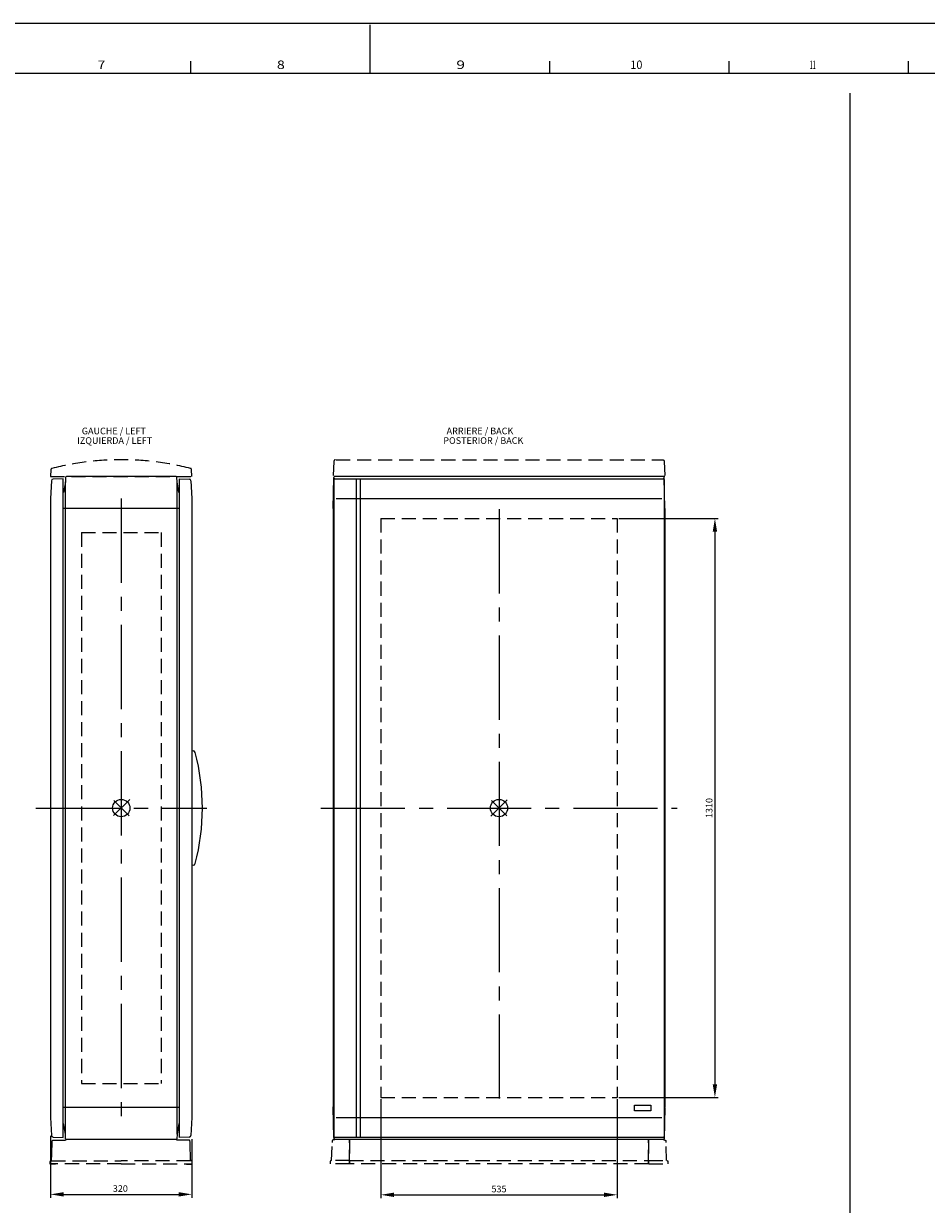
# Model space of a CAD drawing. Extents: x -242 to 6261, y -1211 to 3389.
# Drawn here: x 2225 to 4268, y 718 to 3389 of the extents above; entities that cross this region are included whole.
import ezdxf

# ---------------------------------------------------------------- set-up
doc = ezdxf.new("R2010")
doc.units = 0
doc.header["$LTSCALE"] = 10
doc.linetypes.add('AXES2', pattern=[28.575, 19.05, -3.175, 3.175, -3.175])
doc.linetypes.add('CACHE2', pattern=[4.7625, 3.175, -1.5875])
doc.layers.get('DEFPOINTS').update_dxf_attribs({"linetype": 'CONTINUOUS'})
for name, color, linetype in [('Axis', 3, 'AXES2'), ('Cotation', 140, 'CONTINUOUS'), ('Limits', 1, 'CACHE2'), ('Lines', 7, 'CONTINUOUS'), ('POINTILLE_COURT', 40, 'CACHE2'), ('Reference', 6, 'CONTINUOUS'), ('Text Français', 130, 'CONTINUOUS'), ('Texto Español', 50, 'CONTINUOUS')]:
    doc.layers.add(name, color=color, linetype=linetype)
doc.styles.add('ROMANS', font='romans.shx')
doc.styles.add('TEXTSTYLE_1', font='txt', dxfattribs={"width": 0.6})
doc.dimstyles.new('ISO-25', dxfattribs={"dimscale": 6, "dimtxt": 2.5, "dimasz": 5, "dimexe": 1.25, "dimexo": 0.625, "dimtad": 1, "dimtxsty": 'STANDARD', "dimcen": 2.5, "dimadec": 0, "dimazin": 0, "dimtfac": 1, "dimtmove": 0, "dimatfit": 3, "dimfxl": 1, "dimarcsym": 0})

# ---------------------------------------------------------------- blocks, each defined once
blk = doc.blocks.new('*D1')
at = {"layer": 'Cotation', "color": 0, "lineweight": -2, "transparency": 16777216}
for p, q in [((2285.7, 872.3), (2285.7, 732.7)), ((2605.7, 864.8), (2605.7, 732.7)), ((2315.7, 740.2), (2575.7, 740.2))]:
    blk.add_line(p, q, dxfattribs=at)
at = {"layer": 'Cotation', "color": 0, "transparency": 16777216}
for points in [[(2315.7, 745.2), (2315.7, 735.2), (2285.7, 740.2)], [(2575.7, 745.2), (2575.7, 735.2), (2605.7, 740.2)]]:
    blk.add_solid(points, dxfattribs=at)
at = {"layer": 'DEFPOINTS', "color": 0, "transparency": 16777216}
for p in [(2285.7, 876.1), (2605.7, 868.6), (2605.7, 740.2)]:
    blk.add_point(p, dxfattribs=at)
at = {"layer": 'Cotation', "color": 0, "transparency": 16777216, "insert": (2443.7, 751.4), "char_height": 15, "attachment_point": 5}
blk.add_mtext('320', dxfattribs=at)
blk = doc.blocks.new('*D16')
at = {"layer": 'Cotation', "color": 0, "lineweight": -2, "transparency": 16777216}
for p, q in [((3033.2, 955.3), (3033.2, 731.7)), ((3568.2, 955.3), (3568.2, 731.7)), ((3063.2, 739.2), (3538.2, 739.2))]:
    blk.add_line(p, q, dxfattribs=at)
at = {"layer": 'Cotation', "color": 0, "transparency": 16777216}
for points in [[(3063.2, 744.2), (3063.2, 734.2), (3033.2, 739.2)], [(3538.2, 744.2), (3538.2, 734.2), (3568.2, 739.2)]]:
    blk.add_solid(points, dxfattribs=at)
at = {"layer": 'DEFPOINTS', "color": 0, "transparency": 16777216}
for p in [(3033.2, 959.1), (3568.2, 959.1), (3568.2, 739.2)]:
    blk.add_point(p, dxfattribs=at)
at = {"layer": 'Cotation', "color": 0, "transparency": 16777216, "insert": (3300.7, 750.4), "char_height": 15, "attachment_point": 5}
blk.add_mtext('535', dxfattribs=at)
blk = doc.blocks.new('*D17')
at = {"layer": 'Cotation', "color": 0, "lineweight": -2, "transparency": 16777216}
for p, q in [((3571.9, 2269.1), (3796.8, 2269.1)), ((3789.3, 2239.1), (3789.3, 989.1)), ((3571.9, 959.1), (3796.8, 959.1))]:
    blk.add_line(p, q, dxfattribs=at)
at = {"layer": 'Cotation', "color": 0, "transparency": 16777216}
for points in [[(3784.3, 2239.1), (3794.3, 2239.1), (3789.3, 2269.1)], [(3784.3, 989.1), (3794.3, 989.1), (3789.3, 959.1)]]:
    blk.add_solid(points, dxfattribs=at)
at = {"layer": 'DEFPOINTS', "color": 0, "transparency": 16777216}
for p in [(3568.2, 2269.1), (3568.2, 959.1), (3789.3, 959.1)]:
    blk.add_point(p, dxfattribs=at)
at = {"layer": 'Cotation', "color": 0, "transparency": 16777216, "insert": (3778.1, 1614.1), "char_height": 15, "attachment_point": 5, "rotation": 90}
blk.add_mtext('1310', dxfattribs=at)

msp = doc.modelspace()

# ---------------------------------------------------------------- linework, layer by layer
at = {"layer": 'Axis'}
for p, q in [((2445.735, 2314.062), (2445.735, 914.062)), ((3300.696, 2290.252), (3300.696, 937.872)), ((2252.37, 1614.062), (2639.101, 1614.062)), ((2897.411, 1614.062), (3703.981, 1614.062))]:
    msp.add_line(p, q, dxfattribs=at)
at = {"layer": 'Limits'}
for p, q in [((2345.153, 2364.062), (2347.733, 2364.062)), ((2533.173, 2364.062), (2535.753, 2364.062)), ((3033.196, 2269.062), (3568.196, 2269.062)), ((3033.196, 2269.062), (3033.196, 959.062)), ((3568.196, 2269.062), (3568.196, 959.062)), ((2355.735, 2237.062), (2535.735, 2237.062)), ((2355.735, 2237.062), (2355.735, 991.062)), ((2535.735, 2237.062), (2535.735, 991.062)), ((2355.735, 991.062), (2535.735, 991.062)), ((3033.196, 959.062), (3568.196, 959.062))]:
    msp.add_line(p, q, dxfattribs=at)
at = {"layer": 'Lines'}
for p, q in [((6260.513, 3388.546), (-241.83, 3388.546)), ((3009.341, 3276.436), (3009.341, 3385.811)), ((2603.287, 3276.436), (2603.287, 3303.78)), ((3415.396, 3276.436), (3415.396, 3303.78)), ((3821.451, 3276.436), (3821.451, 3303.78)), ((4227.505, 3276.436), (4227.505, 3303.78)), ((-129.721, 3276.436), (6148.404, 3276.436)), ((4094.704, 3231.027), (4094.704, -678.631)), ((2287.855, 2354.484), (2285.735, 2314.062)), ((2314.235, 2359.062), (2291.709, 2358.272)), ((2314.235, 869.062), (2314.235, 2359.062)), ((2319.315, 2352.062), (2315.075, 2327.972)), ((2319.675, 2362.133), (2319.315, 2352.062)), ((2319.315, 876.062), (2319.315, 2352.062)), ((2569.806, 2364.062), (2321.674, 2364.062)), ((2572.155, 2352.062), (2571.805, 2362.131)), ((2576.405, 2327.972), (2572.155, 2352.062)), ((2572.155, 876.062), (2572.155, 2352.062)), ((2577.235, 869.062), (2577.235, 2359.062)), ((2577.235, 2359.062), (2599.761, 2358.272)), ((2603.616, 2354.484), (2605.735, 2314.062)), ((2925.696, 2291.562), (2926.936, 2362.097)), ((3300.696, 2364.062), (2927.196, 2364.062)), ((2927.196, 2357.062), (2927.196, 871.062)), ((2929.196, 2359.062), (3300.696, 2359.062)), ((2929.196, 2359.062), (3672.196, 2359.062)), ((2977.196, 2357.622), (2977.196, 2353.762)), ((2977.196, 2353.762), (2977.196, 870.502)), ((2987.196, 2353.762), (2987.196, 2357.622)), ((2987.196, 874.362), (2987.196, 2353.762)), ((3672.456, 2364.062), (3300.696, 2364.062)), ((3674.196, 2357.062), (3674.196, 871.062)), ((3675.696, 2291.562), (3674.456, 2362.097)), ((2314.585, 2327.562), (2314.235, 2327.562)), ((2314.615, 2327.572), (2314.585, 2327.562)), ((2314.625, 2327.572), (2314.615, 2327.572)), ((2314.635, 2327.572), (2314.625, 2327.572)), ((2314.645, 2327.572), (2314.635, 2327.572)), ((2314.665, 2327.572), (2314.645, 2327.572)), ((2314.675, 2327.572), (2314.665, 2327.572)), ((2314.685, 2327.582), (2314.675, 2327.572)), ((2314.705, 2327.582), (2314.685, 2327.582)), ((2314.715, 2327.582), (2314.705, 2327.582)), ((2314.725, 2327.592), (2314.715, 2327.582)), ((2314.745, 2327.592), (2314.725, 2327.592)), ((2314.755, 2327.602), (2314.745, 2327.592)), ((2314.765, 2327.602), (2314.755, 2327.602)), ((2314.785, 2327.612), (2314.765, 2327.602)), ((2314.795, 2327.612), (2314.785, 2327.612)), ((2314.805, 2327.622), (2314.795, 2327.612)), ((2314.825, 2327.622), (2314.805, 2327.622)), ((2314.835, 2327.632), (2314.825, 2327.622)), ((2314.845, 2327.642), (2314.835, 2327.632)), ((2314.855, 2327.652), (2314.845, 2327.642)), ((2314.865, 2327.652), (2314.855, 2327.652)), ((2314.885, 2327.662), (2314.865, 2327.652)), ((2314.895, 2327.672), (2314.885, 2327.662)), ((2314.905, 2327.682), (2314.895, 2327.672)), ((2314.915, 2327.692), (2314.905, 2327.682)), ((2314.925, 2327.702), (2314.915, 2327.692)), ((2314.935, 2327.712), (2314.925, 2327.702)), ((2314.945, 2327.722), (2314.935, 2327.712)), ((2314.955, 2327.732), (2314.945, 2327.722)), ((2314.965, 2327.742), (2314.955, 2327.732)), ((2314.975, 2327.752), (2314.965, 2327.742)), ((2314.985, 2327.762), (2314.975, 2327.752)), ((2314.995, 2327.782), (2314.985, 2327.762)), ((2315.005, 2327.802), (2314.995, 2327.792)), ((2314.995, 2327.792), (2314.995, 2327.782)), ((2315.015, 2327.812), (2315.005, 2327.802)), ((2315.025, 2327.822), (2315.015, 2327.812)), ((2315.035, 2327.852), (2315.025, 2327.842)), ((2315.025, 2327.842), (2315.025, 2327.822)), ((2315.045, 2327.872), (2315.035, 2327.862)), ((2315.035, 2327.862), (2315.035, 2327.852)), ((2315.055, 2327.892), (2315.045, 2327.872)), ((2315.065, 2327.922), (2315.055, 2327.912)), ((2315.055, 2327.912), (2315.055, 2327.902)), ((2315.055, 2327.902), (2315.055, 2327.892)), ((2315.075, 2327.962), (2315.065, 2327.952)), ((2315.065, 2327.952), (2315.065, 2327.942)), ((2315.065, 2327.942), (2315.065, 2327.922)), ((2315.075, 2327.972), (2315.075, 2327.972)), ((2315.075, 2327.972), (2315.075, 2327.962)), ((2576.415, 2327.952), (2576.405, 2327.972)), ((2576.415, 2327.942), (2576.415, 2327.952)), ((2576.415, 2327.922), (2576.415, 2327.942)), ((2576.425, 2327.912), (2576.415, 2327.922)), ((2576.425, 2327.902), (2576.425, 2327.912)), ((2576.425, 2327.892), (2576.425, 2327.902)), ((2576.435, 2327.872), (2576.425, 2327.892)), ((2576.445, 2327.862), (2576.435, 2327.872)), ((2576.445, 2327.852), (2576.445, 2327.862)), ((2576.455, 2327.842), (2576.445, 2327.852)), ((2576.455, 2327.822), (2576.455, 2327.842)), ((2576.465, 2327.812), (2576.455, 2327.822)), ((2576.475, 2327.802), (2576.465, 2327.812)), ((2576.485, 2327.792), (2576.475, 2327.802)), ((2576.485, 2327.782), (2576.485, 2327.792)), ((2576.495, 2327.762), (2576.485, 2327.782)), ((2576.505, 2327.752), (2576.495, 2327.762)), ((2576.515, 2327.742), (2576.505, 2327.752)), ((2576.525, 2327.732), (2576.515, 2327.742)), ((2576.535, 2327.722), (2576.525, 2327.732)), ((2576.545, 2327.712), (2576.535, 2327.722)), ((2576.555, 2327.702), (2576.545, 2327.712)), ((2576.565, 2327.692), (2576.555, 2327.702)), ((2576.575, 2327.682), (2576.565, 2327.692)), ((2576.585, 2327.672), (2576.575, 2327.682)), ((2576.605, 2327.662), (2576.585, 2327.672)), ((2576.615, 2327.652), (2576.605, 2327.662)), ((2576.625, 2327.652), (2576.615, 2327.652)), ((2576.635, 2327.642), (2576.625, 2327.652)), ((2576.645, 2327.632), (2576.635, 2327.642)), ((2576.665, 2327.622), (2576.645, 2327.632)), ((2576.675, 2327.622), (2576.665, 2327.622)), ((2576.685, 2327.612), (2576.675, 2327.622)), ((2576.705, 2327.612), (2576.685, 2327.612)), ((2576.715, 2327.602), (2576.705, 2327.612)), ((2576.725, 2327.602), (2576.715, 2327.602)), ((2576.745, 2327.592), (2576.725, 2327.602)), ((2576.755, 2327.592), (2576.745, 2327.592)), ((2576.765, 2327.582), (2576.755, 2327.592)), ((2576.785, 2327.582), (2576.765, 2327.582)), ((2576.795, 2327.582), (2576.785, 2327.582)), ((2576.805, 2327.572), (2576.795, 2327.582)), ((2576.825, 2327.572), (2576.805, 2327.572)), ((2576.835, 2327.572), (2576.825, 2327.572)), ((2576.845, 2327.572), (2576.835, 2327.572)), ((2576.865, 2327.572), (2576.845, 2327.572)), ((2576.875, 2327.572), (2576.865, 2327.572)), ((2576.885, 2327.572), (2576.875, 2327.572)), ((2576.895, 2327.562), (2576.885, 2327.572)), ((2577.235, 2327.562), (2576.895, 2327.562)), ((2576.895, 2327.562), (2576.895, 2327.562)), ((2285.735, 2314.062), (2285.735, 914.062)), ((2605.735, 2314.062), (2605.735, 914.062)), ((2932.046, 2314.062), (2977.196, 2314.062)), ((2932.056, 2314.062), (2977.196, 2314.062)), ((2978.576, 2314.062), (2985.906, 2314.062)), ((2978.586, 2314.062), (2985.916, 2314.062)), ((2987.196, 2314.062), (3668.896, 2314.062)), ((2577.235, 2291.562), (2314.235, 2291.562)), ((2925.696, 2291.562), (2925.666, 2290.252)), ((2925.696, 2291.562), (2925.696, 937.872)), ((2925.696, 2290.252), (2925.696, 937.872)), ((3675.696, 2291.562), (3675.696, 937.872)), ((2606.035, 1744.022), (2609.015, 1743.602)), ((2609.015, 1484.522), (2606.035, 1484.102)), ((2577.235, 936.562), (2314.235, 936.562)), ((2925.696, 936.562), (2925.676, 937.872)), ((2925.696, 936.572), (2925.696, 937.872)), ((2926.866, 869.062), (2925.696, 936.562)), ((2925.696, 936.562), (2926.936, 866.027)), ((3607.196, 929.062), (3607.196, 942.062)), ((3607.196, 942.062), (3644.196, 942.062)), ((3644.196, 942.062), (3644.196, 929.062)), ((3675.696, 936.562), (3674.456, 866.027)), ((3675.696, 936.562), (3675.716, 937.872)), ((2285.735, 914.062), (2287.855, 873.64)), ((2605.735, 914.062), (2603.615, 873.639)), ((2932.056, 914.062), (2977.196, 914.062)), ((2978.586, 914.062), (2985.916, 914.062)), ((2987.196, 914.062), (3668.896, 914.062)), ((3644.196, 929.062), (3607.196, 929.062)), ((2314.585, 900.562), (2314.235, 900.562)), ((2314.615, 900.562), (2314.585, 900.562)), ((2314.625, 900.562), (2314.615, 900.562)), ((2314.635, 900.562), (2314.625, 900.562)), ((2314.645, 900.562), (2314.635, 900.562)), ((2314.665, 900.562), (2314.645, 900.562)), ((2314.675, 900.562), (2314.665, 900.562)), ((2314.685, 900.552), (2314.675, 900.562)), ((2314.705, 900.552), (2314.685, 900.552)), ((2314.715, 900.552), (2314.705, 900.552)), ((2314.725, 900.542), (2314.715, 900.552)), ((2314.745, 900.542), (2314.725, 900.542)), ((2314.755, 900.532), (2314.745, 900.542)), ((2314.765, 900.532), (2314.755, 900.532)), ((2314.785, 900.522), (2314.765, 900.532)), ((2314.795, 900.522), (2314.785, 900.522)), ((2314.805, 900.512), (2314.795, 900.522)), ((2314.825, 900.502), (2314.805, 900.512)), ((2314.835, 900.502), (2314.825, 900.502)), ((2314.845, 900.492), (2314.835, 900.502)), ((2314.855, 900.482), (2314.845, 900.492)), ((2314.865, 900.472), (2314.855, 900.482)), ((2314.885, 900.472), (2314.865, 900.472)), ((2314.895, 900.462), (2314.885, 900.472)), ((2314.905, 900.452), (2314.895, 900.462)), ((2314.915, 900.442), (2314.905, 900.452)), ((2314.925, 900.432), (2314.915, 900.442)), ((2314.935, 900.422), (2314.925, 900.432)), ((2314.945, 900.412), (2314.935, 900.422)), ((2314.955, 900.402), (2314.945, 900.412)), ((2314.965, 900.392), (2314.955, 900.402)), ((2314.975, 900.372), (2314.965, 900.392)), ((2314.985, 900.362), (2314.975, 900.372)), ((2314.995, 900.352), (2314.985, 900.362)), ((2314.995, 900.342), (2314.995, 900.352)), ((2315.005, 900.332), (2314.995, 900.342)), ((2315.015, 900.322), (2315.005, 900.332)), ((2315.025, 900.302), (2315.015, 900.322)), ((2315.025, 900.292), (2315.025, 900.302)), ((2315.035, 900.282), (2315.025, 900.292)), ((2315.035, 900.272), (2315.035, 900.282)), ((2315.045, 900.252), (2315.035, 900.272)), ((2315.055, 900.242), (2315.045, 900.252)), ((2315.055, 900.232), (2315.055, 900.242)), ((2315.055, 900.212), (2315.055, 900.232)), ((2315.065, 900.202), (2315.055, 900.212)), ((2315.065, 900.192), (2315.065, 900.202)), ((2315.065, 900.182), (2315.065, 900.192)), ((2315.075, 900.162), (2315.065, 900.182)), ((2315.075, 900.152), (2315.075, 900.162)), ((2319.315, 876.062), (2315.075, 900.152)), ((2315.075, 900.152), (2315.075, 900.152)), ((2576.405, 900.152), (2572.155, 876.062)), ((2576.415, 900.182), (2576.405, 900.152)), ((2576.425, 900.212), (2576.415, 900.202)), ((2576.415, 900.202), (2576.415, 900.192)), ((2576.415, 900.192), (2576.415, 900.182)), ((2576.435, 900.252), (2576.425, 900.242)), ((2576.425, 900.242), (2576.425, 900.232)), ((2576.425, 900.232), (2576.425, 900.212)), ((2576.445, 900.272), (2576.435, 900.252)), ((2576.455, 900.292), (2576.445, 900.282)), ((2576.445, 900.282), (2576.445, 900.272)), ((2576.465, 900.322), (2576.455, 900.302)), ((2576.455, 900.302), (2576.455, 900.292)), ((2576.475, 900.332), (2576.465, 900.322)), ((2576.485, 900.342), (2576.475, 900.332)), ((2576.495, 900.362), (2576.485, 900.352)), ((2576.485, 900.352), (2576.485, 900.342)), ((2576.505, 900.372), (2576.495, 900.362)), ((2576.515, 900.392), (2576.505, 900.372)), ((2576.525, 900.402), (2576.515, 900.392)), ((2576.535, 900.412), (2576.525, 900.402)), ((2576.545, 900.422), (2576.535, 900.412)), ((2576.555, 900.432), (2576.545, 900.422)), ((2576.565, 900.442), (2576.555, 900.432)), ((2576.575, 900.452), (2576.565, 900.442)), ((2576.585, 900.462), (2576.575, 900.452)), ((2576.605, 900.472), (2576.585, 900.462)), ((2576.615, 900.472), (2576.605, 900.472)), ((2576.625, 900.482), (2576.615, 900.472)), ((2576.635, 900.492), (2576.625, 900.482)), ((2576.645, 900.502), (2576.635, 900.492)), ((2576.665, 900.502), (2576.645, 900.502)), ((2576.675, 900.512), (2576.665, 900.502)), ((2576.685, 900.522), (2576.675, 900.512)), ((2576.705, 900.522), (2576.685, 900.522)), ((2576.715, 900.532), (2576.705, 900.522)), ((2576.725, 900.532), (2576.715, 900.532)), ((2576.745, 900.542), (2576.725, 900.532)), ((2576.755, 900.542), (2576.745, 900.542)), ((2576.765, 900.552), (2576.755, 900.542)), ((2576.785, 900.552), (2576.765, 900.552)), ((2576.795, 900.552), (2576.785, 900.552)), ((2576.805, 900.562), (2576.795, 900.552)), ((2576.825, 900.562), (2576.805, 900.562)), ((2576.835, 900.562), (2576.825, 900.562)), ((2576.845, 900.562), (2576.835, 900.562)), ((2576.865, 900.562), (2576.845, 900.562)), ((2576.875, 900.562), (2576.865, 900.562)), ((2576.885, 900.562), (2576.875, 900.562)), ((2576.895, 900.562), (2576.885, 900.562)), ((2577.235, 900.562), (2576.895, 900.562)), ((2576.895, 900.562), (2576.895, 900.562)), ((2291.71, 869.852), (2314.235, 869.062)), ((2319.675, 865.991), (2319.315, 876.062)), ((2569.806, 864.062), (2321.674, 864.062)), ((2572.155, 876.062), (2571.805, 865.993)), ((2599.761, 869.851), (2577.235, 869.062)), ((3672.456, 864.062), (2928.936, 864.062)), ((3672.196, 869.062), (2929.196, 869.062)), ((2987.196, 870.502), (2987.196, 874.362))]:
    msp.add_line(p, q, dxfattribs=at)
for centre, radius, start, end in [((2291.849, 2354.274), 4, 92.009108, 176.99837), ((2321.674, 2362.062), 2, 90, 177.952562), ((2569.806, 2362.062), 2, 1.990611, 90), ((2599.621, 2354.275), 4, 3.00163, 87.991783), ((2928.936, 2362.062), 2, 90, 178.992777), ((2929.196, 2357.062), 2, 90, 180), ((3672.196, 2357.062), 2, 0, 90), ((3672.456, 2362.062), 2, 1.007223, 90), ((2608.323, 1738.658), 4.992, 13.130921, 82.03512), ((2134.391, 1614.067), 495.026, 345.287042, 14.712958), ((2608.315, 1489.473), 5, 278.055463, 346.928089), ((2291.85, 873.85), 4, 183.002371, 267.990892), ((2321.674, 866.062), 2, 182.047438, 270), ((2569.806, 866.062), 2, 270, 358.009389), ((2599.621, 873.849), 4, 272.006915, 356.997629), ((2928.936, 866.062), 2, 181.007223, 270), ((2929.196, 871.062), 2, 180, 270), ((3672.196, 871.062), 2, 270, 0), ((3672.456, 866.062), 2, 270, 358.992777)]:
    msp.add_arc(centre, radius, start, end, dxfattribs=at)
at = {"layer": 'POINTILLE_COURT'}
for p, q in [((2286.545, 2379.542), (2285.735, 2364.062)), ((2605.735, 2364.062), (2604.925, 2379.542)), ((2926.996, 2398.272), (2925.196, 2364.062)), ((2927.016, 2398.492), (2926.996, 2398.272)), ((2927.026, 2398.602), (2927.016, 2398.492)), ((2927.046, 2398.722), (2927.026, 2398.602)), ((2927.066, 2398.832), (2927.046, 2398.722)), ((2927.086, 2398.942), (2927.066, 2398.832)), ((2927.116, 2399.062), (2927.086, 2398.942)), ((2927.146, 2399.172), (2927.116, 2399.062)), ((2927.186, 2399.292), (2927.146, 2399.172)), ((2927.226, 2399.402), (2927.186, 2399.292)), ((2927.266, 2399.512), (2927.226, 2399.402)), ((2927.306, 2399.632), (2927.266, 2399.512)), ((2927.356, 2399.742), (2927.306, 2399.632)), ((2927.416, 2399.852), (2927.356, 2399.742)), ((2927.476, 2399.962), (2927.416, 2399.852)), ((2927.536, 2400.072), (2927.476, 2399.962)), ((2927.596, 2400.182), (2927.536, 2400.072)), ((2927.666, 2400.282), (2927.596, 2400.182)), ((2927.736, 2400.392), (2927.666, 2400.282)), ((2927.816, 2400.492), (2927.736, 2400.392)), ((2927.886, 2400.592), (2927.816, 2400.492)), ((2927.976, 2400.692), (2927.886, 2400.592)), ((2928.056, 2400.782), (2927.976, 2400.692)), ((2928.146, 2400.872), (2928.056, 2400.782)), ((2928.236, 2400.962), (2928.146, 2400.872)), ((2928.326, 2401.052), (2928.236, 2400.962)), ((2928.426, 2401.132), (2928.326, 2401.052)), ((2928.526, 2401.212), (2928.426, 2401.132)), ((2928.626, 2401.292), (2928.526, 2401.212)), ((2928.726, 2401.362), (2928.626, 2401.292)), ((2928.836, 2401.432), (2928.726, 2401.362)), ((2928.946, 2401.502), (2928.836, 2401.432)), ((2929.056, 2401.562), (2928.946, 2401.502)), ((2929.166, 2401.622), (2929.056, 2401.562)), ((2929.276, 2401.672), (2929.166, 2401.622)), ((2929.386, 2401.732), (2929.276, 2401.672)), ((2929.506, 2401.772), (2929.386, 2401.732)), ((2929.616, 2401.822), (2929.506, 2401.772)), ((2929.736, 2401.862), (2929.616, 2401.822)), ((2929.846, 2401.892), (2929.736, 2401.862)), ((2929.966, 2401.932), (2929.846, 2401.892)), ((2930.076, 2401.962), (2929.966, 2401.932)), ((2930.196, 2401.982), (2930.076, 2401.962)), ((2930.306, 2402.002), (2930.196, 2401.982)), ((2930.426, 2402.022), (2930.306, 2402.002)), ((2930.536, 2402.032), (2930.426, 2402.022)), ((2930.656, 2402.052), (2930.536, 2402.032)), ((2930.766, 2402.052), (2930.656, 2402.052)), ((2930.876, 2402.062), (2930.766, 2402.052)), ((2930.986, 2402.062), (2930.876, 2402.062)), ((2930.986, 2402.062), (2930.986, 2402.062)), ((2931.976, 2402.062), (3670.406, 2402.062)), ((3670.406, 2402.062), (3670.406, 2402.062)), ((3670.406, 2402.062), (3670.516, 2402.062)), ((3670.516, 2402.062), (3670.626, 2402.052)), ((3670.626, 2402.052), (3670.736, 2402.052)), ((3670.736, 2402.052), (3670.856, 2402.032)), ((3670.856, 2402.032), (3670.966, 2402.022)), ((3670.966, 2402.022), (3671.086, 2402.002)), ((3671.086, 2402.002), (3671.196, 2401.982)), ((3671.196, 2401.982), (3671.316, 2401.962)), ((3671.316, 2401.962), (3671.426, 2401.932)), ((3671.426, 2401.932), (3671.546, 2401.892)), ((3671.546, 2401.892), (3671.656, 2401.862)), ((3671.656, 2401.862), (3671.776, 2401.822)), ((3671.776, 2401.822), (3671.886, 2401.772)), ((3671.886, 2401.772), (3672.006, 2401.732)), ((3672.006, 2401.732), (3672.116, 2401.672)), ((3672.116, 2401.672), (3672.226, 2401.622)), ((3672.226, 2401.622), (3672.336, 2401.562)), ((3672.336, 2401.562), (3672.446, 2401.502)), ((3672.446, 2401.502), (3672.556, 2401.432)), ((3672.556, 2401.432), (3672.666, 2401.362)), ((3672.666, 2401.362), (3672.766, 2401.292)), ((3672.766, 2401.292), (3672.866, 2401.212)), ((3672.866, 2401.212), (3672.966, 2401.132)), ((3672.966, 2401.132), (3673.066, 2401.052)), ((3673.066, 2401.052), (3673.156, 2400.962)), ((3673.156, 2400.962), (3673.246, 2400.872)), ((3673.246, 2400.872), (3673.336, 2400.782)), ((3673.336, 2400.782), (3673.416, 2400.692)), ((3673.416, 2400.692), (3673.506, 2400.592)), ((3673.506, 2400.592), (3673.576, 2400.492)), ((3673.576, 2400.492), (3673.656, 2400.392)), ((3673.656, 2400.392), (3673.726, 2400.282)), ((3673.726, 2400.282), (3673.796, 2400.182)), ((3673.796, 2400.182), (3673.856, 2400.072)), ((3673.856, 2400.072), (3673.916, 2399.962)), ((3673.916, 2399.962), (3673.976, 2399.852)), ((3673.976, 2399.852), (3674.036, 2399.742)), ((3674.036, 2399.742), (3674.086, 2399.632)), ((3674.086, 2399.632), (3674.126, 2399.512)), ((3674.126, 2399.512), (3674.166, 2399.402)), ((3674.166, 2399.402), (3674.206, 2399.292)), ((3674.206, 2399.292), (3674.246, 2399.172)), ((3674.246, 2399.172), (3674.276, 2399.062)), ((3674.276, 2399.062), (3674.306, 2398.942)), ((3674.306, 2398.942), (3674.326, 2398.832)), ((3674.326, 2398.832), (3674.346, 2398.722)), ((3674.346, 2398.722), (3674.366, 2398.602)), ((3674.366, 2398.602), (3674.376, 2398.492)), ((3674.376, 2398.492), (3674.396, 2398.272)), ((3674.396, 2398.272), (3676.196, 2364.062)), ((2285.735, 2364.062), (2605.735, 2364.062)), ((3676.196, 2364.062), (2926.196, 2364.062)), ((2921.918, 816.552), (2922.988, 857.862)), ((2923.048, 860.352), (2922.988, 857.862)), ((2923.058, 860.522), (2923.048, 860.352)), ((2923.068, 860.602), (2923.058, 860.522)), ((2923.078, 860.692), (2923.068, 860.602)), ((2923.088, 860.772), (2923.078, 860.692)), ((2923.108, 860.862), (2923.088, 860.772)), ((2923.128, 860.952), (2923.108, 860.862)), ((2923.148, 861.032), (2923.128, 860.952)), ((2923.168, 861.122), (2923.148, 861.032)), ((2923.198, 861.212), (2923.168, 861.122)), ((2923.228, 861.292), (2923.198, 861.212)), ((2923.258, 861.382), (2923.228, 861.292)), ((2923.298, 861.462), (2923.258, 861.382)), ((2923.338, 861.552), (2923.298, 861.462)), ((2923.378, 861.632), (2923.338, 861.552)), ((2923.418, 861.722), (2923.378, 861.632)), ((2923.468, 861.802), (2923.418, 861.722)), ((2923.518, 861.882), (2923.468, 861.802)), ((2923.568, 861.962), (2923.518, 861.882)), ((2923.628, 862.042), (2923.568, 861.962)), ((2923.678, 862.112), (2923.628, 862.042)), ((2923.738, 862.192), (2923.678, 862.112)), ((2923.808, 862.262), (2923.738, 862.192)), ((2923.868, 862.332), (2923.808, 862.262)), ((2923.938, 862.402), (2923.868, 862.332)), ((2924.008, 862.472), (2923.938, 862.402)), ((2924.078, 862.532), (2924.008, 862.472)), ((2924.148, 862.592), (2924.078, 862.532)), ((2924.228, 862.652), (2924.148, 862.592)), ((2924.308, 862.712), (2924.228, 862.652)), ((2924.388, 862.772), (2924.308, 862.712)), ((2924.468, 862.822), (2924.388, 862.772)), ((2924.548, 862.872), (2924.468, 862.822)), ((2924.628, 862.912), (2924.548, 862.872)), ((2924.708, 862.962), (2924.628, 862.912)), ((2924.798, 863.002), (2924.708, 862.962)), ((2924.878, 863.032), (2924.798, 863.002)), ((2924.968, 863.072), (2924.878, 863.032)), ((2925.058, 863.102), (2924.968, 863.072)), ((2925.138, 863.132), (2925.058, 863.102)), ((2925.228, 863.162), (2925.138, 863.132)), ((2925.318, 863.182), (2925.228, 863.162)), ((2925.398, 863.202), (2925.318, 863.182)), ((2925.488, 863.222), (2925.398, 863.202)), ((2925.578, 863.232), (2925.488, 863.222)), ((2925.658, 863.242), (2925.578, 863.232)), ((2925.748, 863.252), (2925.658, 863.242)), ((2925.828, 863.262), (2925.748, 863.252)), ((2925.918, 863.272), (2925.828, 863.262)), ((2925.998, 863.272), (2925.918, 863.272)), ((2927.048, 863.292), (2925.998, 863.272)), ((2925.998, 863.272), (2925.998, 863.272)), ((2927.013, 863.291), (2927.041, 865.417)), ((2962.048, 864.062), (2962.048, 808.932)), ((2962.048, 808.932), (2962.048, 864.062)), ((3639.345, 864.062), (3639.345, 808.932)), ((3639.345, 808.932), (3639.345, 864.062)), ((3674.345, 863.292), (3675.395, 863.272)), ((3674.379, 863.291), (3674.351, 865.417)), ((3675.395, 863.272), (3675.395, 863.272)), ((3675.395, 863.272), (3675.475, 863.272)), ((3675.475, 863.272), (3675.565, 863.262)), ((3675.565, 863.262), (3675.645, 863.252)), ((3675.645, 863.252), (3675.735, 863.242)), ((3675.735, 863.242), (3675.815, 863.232)), ((3675.815, 863.232), (3675.905, 863.222)), ((3675.905, 863.222), (3675.995, 863.202)), ((3675.995, 863.202), (3676.075, 863.182)), ((3676.075, 863.182), (3676.165, 863.162)), ((3676.165, 863.162), (3676.255, 863.132)), ((3676.255, 863.132), (3676.335, 863.102)), ((3676.335, 863.102), (3676.425, 863.072)), ((3676.425, 863.072), (3676.515, 863.032)), ((3676.515, 863.032), (3676.595, 863.002)), ((3676.595, 863.002), (3676.685, 862.962)), ((3676.685, 862.962), (3676.765, 862.912)), ((3676.765, 862.912), (3676.845, 862.872)), ((3676.845, 862.872), (3676.925, 862.822)), ((3676.925, 862.822), (3677.005, 862.772)), ((3677.005, 862.772), (3677.085, 862.712)), ((3677.085, 862.712), (3677.165, 862.652)), ((3677.165, 862.652), (3677.245, 862.592)), ((3677.245, 862.592), (3677.315, 862.532)), ((3677.315, 862.532), (3677.385, 862.472)), ((3677.385, 862.472), (3677.455, 862.402)), ((3677.455, 862.402), (3677.525, 862.332)), ((3677.525, 862.332), (3677.585, 862.262)), ((3677.585, 862.262), (3677.655, 862.192)), ((3677.655, 862.192), (3677.715, 862.112)), ((3677.715, 862.112), (3677.765, 862.042)), ((3677.765, 862.042), (3677.825, 861.962)), ((3677.825, 861.962), (3677.875, 861.882)), ((3677.875, 861.882), (3677.925, 861.802)), ((3677.925, 861.802), (3677.975, 861.722)), ((3677.975, 861.722), (3678.015, 861.632)), ((3678.015, 861.632), (3678.055, 861.552)), ((3678.055, 861.552), (3678.095, 861.462)), ((3678.095, 861.462), (3678.135, 861.382)), ((3678.135, 861.382), (3678.165, 861.292)), ((3678.165, 861.292), (3678.195, 861.212)), ((3678.195, 861.212), (3678.225, 861.122)), ((3678.225, 861.122), (3678.245, 861.032)), ((3678.245, 861.032), (3678.265, 860.952)), ((3678.265, 860.952), (3678.285, 860.862)), ((3678.285, 860.862), (3678.305, 860.772)), ((3678.305, 860.772), (3678.315, 860.692)), ((3678.315, 860.692), (3678.325, 860.602)), ((3678.325, 860.602), (3678.335, 860.522)), ((3678.335, 860.522), (3678.345, 860.352)), ((3678.345, 860.352), (3678.405, 857.862)), ((3679.475, 816.552), (3678.405, 857.862)), ((2284.948, 808.652), (2284.948, 814.652)), ((2445.446, 809.062), (2284.948, 809.062)), ((2288.158, 816.652), (2286.948, 816.652)), ((2445.446, 809.062), (2605.944, 809.062)), ((2602.734, 816.652), (2603.944, 816.652)), ((2605.944, 808.652), (2605.944, 814.652)), ((2918.648, 814.902), (2918.648, 809.312)), ((2918.658, 814.712), (2918.648, 814.652)), ((2918.648, 814.652), (2918.648, 814.542)), ((2918.648, 814.542), (2918.648, 809.312)), ((2962.038, 808.932), (2918.648, 809.312)), ((2918.668, 814.832), (2918.658, 814.772)), ((2918.658, 814.772), (2918.658, 814.712)), ((2918.678, 814.892), (2918.668, 814.832)), ((2918.688, 814.952), (2918.678, 814.892)), ((2918.708, 815.012), (2918.688, 814.952)), ((2918.718, 815.062), (2918.708, 815.012)), ((2918.738, 815.122), (2918.718, 815.062)), ((2918.758, 815.182), (2918.738, 815.122)), ((2918.778, 815.242), (2918.758, 815.182)), ((2918.798, 815.302), (2918.778, 815.242)), ((2918.828, 815.362), (2918.798, 815.302)), ((2918.848, 815.422), (2918.828, 815.362)), ((2918.878, 815.472), (2918.848, 815.422)), ((2918.908, 815.532), (2918.878, 815.472)), ((2918.948, 815.592), (2918.908, 815.532)), ((2918.978, 815.642), (2918.948, 815.592)), ((2919.018, 815.702), (2918.978, 815.642)), ((2919.058, 815.752), (2919.018, 815.702)), ((2919.098, 815.802), (2919.058, 815.752)), ((2919.138, 815.852), (2919.098, 815.802)), ((2919.188, 815.902), (2919.138, 815.852)), ((2919.228, 815.952), (2919.188, 815.902)), ((2919.278, 815.992), (2919.228, 815.952)), ((2919.328, 816.042), (2919.278, 815.992)), ((2919.378, 816.082), (2919.328, 816.042)), ((2919.428, 816.122), (2919.378, 816.082)), ((2919.478, 816.162), (2919.428, 816.122)), ((2919.538, 816.202), (2919.478, 816.162)), ((2919.588, 816.232), (2919.538, 816.202)), ((2919.648, 816.272), (2919.588, 816.232)), ((2919.698, 816.302), (2919.648, 816.272)), ((2919.758, 816.332), (2919.698, 816.302)), ((2919.818, 816.362), (2919.758, 816.332)), ((2919.878, 816.382), (2919.818, 816.362)), ((2919.938, 816.412), (2919.878, 816.382)), ((2919.988, 816.432), (2919.938, 816.412)), ((2920.048, 816.452), (2919.988, 816.432)), ((2920.108, 816.462), (2920.048, 816.452)), ((2920.168, 816.482), (2920.108, 816.462)), ((2920.228, 816.492), (2920.168, 816.482)), ((2920.288, 816.512), (2920.228, 816.492)), ((2920.348, 816.522), (2920.288, 816.512)), ((2920.408, 816.522), (2920.348, 816.522)), ((2920.468, 816.532), (2920.408, 816.522)), ((2920.528, 816.542), (2920.468, 816.532)), ((2920.578, 816.542), (2920.528, 816.542)), ((2920.638, 816.542), (2920.578, 816.542)), ((2962.048, 816.902), (2920.638, 816.542)), ((2920.638, 816.542), (2920.638, 816.542)), ((2962.048, 817.112), (3639.345, 817.112)), ((3639.345, 808.932), (2962.048, 808.932)), ((3639.345, 816.902), (3680.755, 816.542)), ((3639.355, 808.932), (3682.745, 809.312)), ((3680.755, 816.542), (3680.755, 816.542)), ((3680.755, 816.542), (3680.815, 816.542)), ((3680.815, 816.542), (3680.865, 816.542)), ((3680.865, 816.542), (3680.925, 816.532)), ((3680.925, 816.532), (3680.985, 816.522)), ((3680.985, 816.522), (3681.045, 816.522)), ((3681.045, 816.522), (3681.105, 816.512)), ((3681.105, 816.512), (3681.165, 816.492)), ((3681.165, 816.492), (3681.225, 816.482)), ((3681.225, 816.482), (3681.285, 816.462)), ((3681.285, 816.462), (3681.345, 816.452)), ((3681.345, 816.452), (3681.405, 816.432)), ((3681.405, 816.432), (3681.455, 816.412)), ((3681.455, 816.412), (3681.515, 816.382)), ((3681.515, 816.382), (3681.575, 816.362)), ((3681.575, 816.362), (3681.635, 816.332)), ((3681.635, 816.332), (3681.695, 816.302)), ((3681.695, 816.302), (3681.745, 816.272)), ((3681.745, 816.272), (3681.805, 816.232)), ((3681.805, 816.232), (3681.855, 816.202)), ((3681.855, 816.202), (3681.915, 816.162)), ((3681.915, 816.162), (3681.965, 816.122)), ((3681.965, 816.122), (3682.015, 816.082)), ((3682.015, 816.082), (3682.065, 816.042)), ((3682.065, 816.042), (3682.115, 815.992)), ((3682.115, 815.992), (3682.165, 815.952)), ((3682.165, 815.952), (3682.205, 815.902)), ((3682.205, 815.902), (3682.255, 815.852)), ((3682.255, 815.852), (3682.295, 815.802)), ((3682.295, 815.802), (3682.335, 815.752)), ((3682.335, 815.752), (3682.375, 815.702)), ((3682.375, 815.702), (3682.415, 815.642)), ((3682.415, 815.642), (3682.445, 815.592)), ((3682.445, 815.592), (3682.485, 815.532)), ((3682.485, 815.532), (3682.515, 815.472)), ((3682.515, 815.472), (3682.545, 815.422)), ((3682.545, 815.422), (3682.565, 815.362)), ((3682.565, 815.362), (3682.595, 815.302)), ((3682.595, 815.302), (3682.615, 815.242)), ((3682.615, 815.242), (3682.635, 815.182)), ((3682.635, 815.182), (3682.655, 815.122)), ((3682.655, 815.122), (3682.675, 815.062)), ((3682.675, 815.062), (3682.685, 815.012)), ((3682.685, 815.012), (3682.705, 814.952)), ((3682.705, 814.952), (3682.715, 814.892)), ((3682.715, 814.892), (3682.725, 814.832)), ((3682.725, 814.832), (3682.735, 814.772)), ((3682.735, 814.772), (3682.735, 814.712)), ((3682.735, 814.712), (3682.745, 814.652)), ((3682.745, 814.902), (3682.745, 809.312)), ((3682.745, 814.652), (3682.745, 814.542)), ((3682.745, 814.542), (3682.745, 809.312))]:
    msp.add_line(p, q, dxfattribs=at)
for points in [[(2288.148, 816.274), (2288.53, 830.788), (2288.829, 841.823), (2289.066, 849.865), (2289.264, 855.401), (2289.443, 858.92), (2289.625, 860.908), (2289.831, 861.853), (2290.083, 862.243), (2290.446, 862.484), (2291.169, 862.665), (2292.544, 862.795), (2294.863, 862.882), (2298.421, 862.934), (2303.509, 862.962), (2310.421, 862.972), (2319.448, 862.973)], [(2602.744, 816.274), (2602.363, 830.788), (2602.064, 841.823), (2601.826, 849.865), (2601.629, 855.401), (2601.449, 858.92), (2601.267, 860.908), (2601.061, 861.853), (2600.81, 862.243), (2600.447, 862.484), (2599.724, 862.665), (2598.349, 862.795), (2596.029, 862.882), (2592.471, 862.934), (2587.383, 862.962), (2580.472, 862.972), (2571.444, 862.973)], [(2284.948, 814.652), (2284.948, 814.274)], [(2284.948, 808.652), (2284.948, 814.274)], [(2297.348, 809.062), (2297.348, 808.652), (2284.948, 808.652)], [(2288.148, 816.274), (2445.446, 816.274)], [(2602.744, 816.274), (2445.446, 816.274)], [(2593.544, 809.062), (2593.544, 808.652), (2605.944, 808.652)], [(2605.944, 814.652), (2605.944, 814.274)], [(2605.944, 808.652), (2605.944, 814.274)]]:
    msp.add_lwpolyline(points, dxfattribs=at)
for points in [[(2286.948, 816.652, 0.414214), (2284.948, 814.652)], [(2603.944, 816.652, -0.414214), (2605.944, 814.652)]]:
    msp.add_lwpolyline(points, format="xyb", dxfattribs=at)
for centre, radius, start, end in [((2289.546, 2379.382), 3.005, 100.942585, 176.947787), ((2445.735, 1769.582), 632.484, 75.649783, 104.350217), ((2601.925, 2379.382), 3.004, 3.045964, 79.063663)]:
    msp.add_arc(centre, radius, start, end, dxfattribs=at)
at = {"layer": 'Reference'}
for p, q in [((2428.564, 1596.891), (2465.42, 1633.747)), ((2428.635, 1631.162), (2463.409, 1596.388)), ((3282.268, 1595.634), (3319.124, 1632.49)), ((3283.309, 1631.449), (3318.083, 1596.675))]:
    msp.add_line(p, q, dxfattribs=at)
for centre in [(2445.735, 1614.062), (3300.696, 1614.062)]:
    msp.add_circle(centre, 19.53, dxfattribs=at)

# ---------------------------------------------------------------- texts
at = {"layer": 'Lines', "style": 'TEXTSTYLE_1'}
for s, height, width, p in [('7', 19.141, 1.230769, (2392.022, 3285.954)), ('8', 19.141, 1.230769, (2798.076, 3285.954)), ('9', 19.141, 1.346154, (3204.131, 3285.954)), ('10', 19.1406, 0.942308, (3597.881, 3285.954)), ('11', 19.1406, 0.461538, (4003.936, 3285.954))]:
    msp.add_text(s, height=height, dxfattribs=dict(at, width=width)).set_placement(p)
at = {"layer": 'Text Français', "char_height": 15, "width": 189.6435, "attachment_point": 1, "style": 'ROMANS'}
for s, insert in [('GAUCHE / LEFT', (2356.431, 2474.585)), ('ARRIERE / BACK', (3182.085, 2474.585))]:
    msp.add_mtext(s, dxfattribs=dict(at, insert=insert))
at = {"layer": 'Texto Español', "char_height": 15, "attachment_point": 1, "style": 'ROMANS'}
for s, insert, width in [('IZQUIERDA / LEFT', (2346.019, 2452.874), 239.40769), ('POSTERIOR / BACK', (3174.55, 2452.874), 233.27147)]:
    msp.add_mtext(s, dxfattribs=dict(at, insert=insert, width=width))

# ---------------------------------------------------------------- dimensions: what is measured, and where the dimension line sits
at = {"layer": 'Cotation'}
dim = msp.add_linear_dim(base=(3789.305, 959.062), p1=(3568.196, 2269.062), p2=(3568.196, 959.062), angle=90, dimstyle='ISO-25', dxfattribs=at)
dim.commit()
dim.dimension.update_dxf_attribs({"geometry": '*D17', "text_midpoint": (3778.055, 1614.062)})
dim = msp.add_linear_dim(base=(3568.196, 739.197), p1=(3033.196, 959.062), p2=(3568.196, 959.062), dimstyle='ISO-25', dxfattribs=at)
dim.commit()
dim.dimension.update_dxf_attribs({"geometry": '*D16', "text_midpoint": (3300.696, 750.447)})
dim = msp.add_linear_dim(base=(2605.735, 740.194), p1=(2285.735, 876.085), p2=(2605.735, 868.555), dimstyle='ISO-25', dxfattribs=at)
dim.commit()
dim.dimension.update_dxf_attribs({"geometry": '*D1', "text_midpoint": (2443.744, 740.194), "dimtype": 160})

doc.saveas('drawing.dxf')
